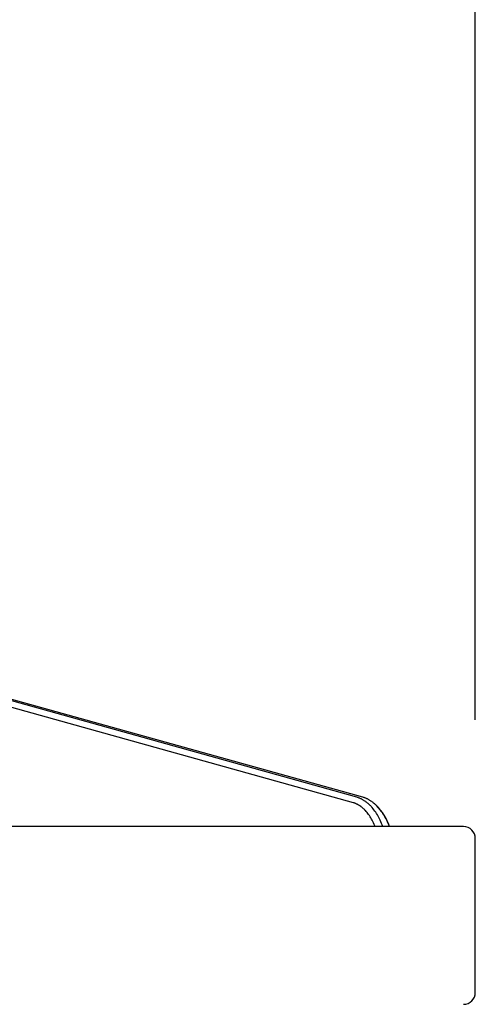
# Model space of a CAD drawing. Units: millimetres. Extents: x 5417 to 6264, y -1038 to 145.
# Drawn here: x 5773 to 5811, y -497 to -414 of the extents above; entities that cross this region are included whole.
import ezdxf

# ---------------------------------------------------------------- set-up
doc = ezdxf.new("R2010")
doc.units = ezdxf.units.MM
doc.layers.add('MAKE2D_______', color=7, linetype='Continuous')
doc.styles.add('Roman', font='txt')
doc.styles.get("Standard").update_dxf_attribs({"font": 'malgun.ttf'})
doc.dimstyles.new('ISO-25', dxfattribs={"dimtxt": 2, "dimasz": 2, "dimexe": 0, "dimexo": 3, "dimtad": 1, "dimtxsty": 'Standard', "dimcen": 2.5, "dimclrd": 5, "dimclre": 1, "dimclrt": 7, "dimadec": 0, "dimazin": 0, "dimtfac": 1, "dimtmove": 0, "dimatfit": 3, "dimfxl": 0, "dimarcsym": 0})

# ---------------------------------------------------------------- blocks, each defined once
blk = doc.blocks.new('*D74')
at = {"layer": 'Defpoints', "color": 0}
for p in [(5811.019, -384.466), (5567.018, -482.691), (5811.019, -482.691)]:
    blk.add_point(p, dxfattribs=at)
at = {"layer": 'MAKE2D_______', "color": 1, "lineweight": -2}
for p, q in [((5567.018, -472.691), (5567.018, -384.466)), ((5811.019, -472.691), (5811.019, -384.466))]:
    blk.add_line(p, q, dxfattribs=at)
at = {"layer": 'MAKE2D_______', "color": 5, "lineweight": -2}
blk.add_line((5572.018, -384.466), (5806.019, -384.466), dxfattribs=at)
at = {"layer": 'MAKE2D_______', "color": 5}
for points in [[(5572.018, -383.633), (5572.018, -385.3), (5567.018, -384.466)], [(5806.019, -383.633), (5806.019, -385.3), (5811.019, -384.466)]]:
    blk.add_solid(points, dxfattribs=at)
at = {"layer": 'MAKE2D_______', "color": 7, "insert": (5689.019, -378.333), "char_height": 10, "attachment_point": 5, "style": 'Roman'}
blk.add_mtext('244', dxfattribs=at)

msp = doc.modelspace()

# ---------------------------------------------------------------- linework, layer by layer
at = {"layer": 'MAKE2D_______', "color": 2}
for p, q in [((5801.525, -479.215), (5757.717, -467.045)), ((5801.007, -479.215), (5757.733, -467.146)), ((5800.724, -479.685), (5757.825, -467.72)), ((5801.07, -479.235), (5801.007, -479.215)), ((5801.117, -479.25), (5801.07, -479.235)), ((5801.164, -479.267), (5801.117, -479.25)), ((5801.21, -479.285), (5801.164, -479.267)), ((5801.255, -479.303), (5801.21, -479.285)), ((5801.3, -479.323), (5801.255, -479.303)), ((5801.344, -479.343), (5801.3, -479.323)), ((5801.388, -479.364), (5801.344, -479.343)), ((5801.431, -479.386), (5801.388, -479.364)), ((5801.474, -479.409), (5801.431, -479.386)), ((5801.517, -479.432), (5801.474, -479.409)), ((5801.588, -479.235), (5801.525, -479.215)), ((5801.635, -479.25), (5801.588, -479.235)), ((5801.682, -479.267), (5801.635, -479.25)), ((5801.728, -479.285), (5801.682, -479.267)), ((5801.774, -479.303), (5801.728, -479.285)), ((5801.819, -479.323), (5801.774, -479.303)), ((5801.864, -479.343), (5801.819, -479.323)), ((5801.908, -479.364), (5801.864, -479.343)), ((5801.951, -479.386), (5801.908, -479.364)), ((5801.995, -479.409), (5801.951, -479.386)), ((5802.037, -479.432), (5801.995, -479.409)), ((5800.776, -479.701), (5800.724, -479.685)), ((5800.813, -479.713), (5800.776, -479.701)), ((5800.85, -479.727), (5800.813, -479.713)), ((5800.887, -479.741), (5800.85, -479.727)), ((5800.924, -479.756), (5800.887, -479.741)), ((5800.96, -479.772), (5800.924, -479.756)), ((5800.996, -479.788), (5800.96, -479.772)), ((5801.032, -479.805), (5800.996, -479.788)), ((5801.068, -479.823), (5801.032, -479.805)), ((5801.103, -479.842), (5801.068, -479.823)), ((5801.137, -479.861), (5801.103, -479.842)), ((5801.172, -479.881), (5801.137, -479.861)), ((5801.206, -479.902), (5801.172, -479.881)), ((5801.24, -479.923), (5801.206, -479.902)), ((5801.273, -479.945), (5801.24, -479.923)), ((5801.339, -479.99), (5801.273, -479.945)), ((5801.381, -480.021), (5801.339, -479.99)), ((5801.423, -480.053), (5801.381, -480.021)), ((5801.464, -480.086), (5801.423, -480.053)), ((5801.504, -480.12), (5801.464, -480.086)), ((5801.544, -480.155), (5801.504, -480.12)), ((5801.559, -479.457), (5801.517, -479.432)), ((5801.583, -480.19), (5801.544, -480.155)), ((5801.6, -479.482), (5801.559, -479.457)), ((5801.622, -480.226), (5801.583, -480.19)), ((5801.641, -479.507), (5801.6, -479.482)), ((5801.66, -480.263), (5801.622, -480.226)), ((5801.681, -479.534), (5801.641, -479.507)), ((5801.76, -479.588), (5801.681, -479.534)), ((5801.811, -479.625), (5801.76, -479.588)), ((5801.86, -479.663), (5801.811, -479.625)), ((5801.909, -479.703), (5801.86, -479.663)), ((5801.957, -479.743), (5801.909, -479.703)), ((5802.004, -479.783), (5801.957, -479.743)), ((5802.05, -479.825), (5802.004, -479.783)), ((5802.079, -479.457), (5802.037, -479.432)), ((5802.095, -479.867), (5802.05, -479.825)), ((5802.121, -479.482), (5802.079, -479.457)), ((5802.139, -479.91), (5802.095, -479.867)), ((5802.162, -479.507), (5802.121, -479.482)), ((5802.182, -479.954), (5802.139, -479.91)), ((5802.203, -479.534), (5802.162, -479.507)), ((5802.225, -479.998), (5802.182, -479.954)), ((5802.283, -479.588), (5802.203, -479.534)), ((5802.307, -480.089), (5802.225, -479.998)), ((5802.334, -479.625), (5802.283, -479.588)), ((5802.386, -480.182), (5802.307, -480.089)), ((5802.384, -479.663), (5802.334, -479.625)), ((5802.433, -479.703), (5802.384, -479.663)), ((5802.461, -480.277), (5802.386, -480.182)), ((5802.482, -479.742), (5802.433, -479.703)), ((5802.529, -479.783), (5802.482, -479.742)), ((5802.575, -479.825), (5802.529, -479.783)), ((5802.621, -479.867), (5802.575, -479.825)), ((5802.666, -479.91), (5802.621, -479.867)), ((5802.753, -479.998), (5802.666, -479.91)), ((5802.836, -480.089), (5802.753, -479.998)), ((5802.916, -480.182), (5802.836, -480.089)), ((5802.993, -480.277), (5802.916, -480.182)), ((5801.697, -480.301), (5801.66, -480.263)), ((5801.733, -480.339), (5801.697, -480.301)), ((5801.805, -480.418), (5801.733, -480.339)), ((5801.874, -480.499), (5801.805, -480.418)), ((5801.94, -480.582), (5801.874, -480.499)), ((5802.008, -480.674), (5801.94, -480.582)), ((5802.074, -480.767), (5802.008, -480.674)), ((5802.137, -480.863), (5802.074, -480.767)), ((5802.198, -480.96), (5802.137, -480.863)), ((5802.255, -481.059), (5802.198, -480.96)), ((5802.311, -481.16), (5802.255, -481.059)), ((5802.539, -480.38), (5802.461, -480.277)), ((5802.613, -480.486), (5802.539, -480.38)), ((5802.684, -480.593), (5802.613, -480.486)), ((5802.752, -480.702), (5802.684, -480.593)), ((5802.817, -480.813), (5802.752, -480.702)), ((5802.878, -480.925), (5802.817, -480.813)), ((5802.937, -481.039), (5802.878, -480.925)), ((5802.993, -481.154), (5802.937, -481.039)), ((5803.072, -480.38), (5802.993, -480.277)), ((5803.148, -480.486), (5803.072, -480.38)), ((5803.22, -480.593), (5803.148, -480.486)), ((5803.289, -480.702), (5803.22, -480.593)), ((5803.355, -480.813), (5803.289, -480.702)), ((5803.418, -480.925), (5803.355, -480.813)), ((5803.479, -481.039), (5803.418, -480.925)), ((5803.536, -481.154), (5803.479, -481.039)), ((5803.487, -481.691), (5760.615, -481.691)), ((5802.363, -481.263), (5802.311, -481.16)), ((5802.414, -481.366), (5802.363, -481.263)), ((5802.485, -481.527), (5802.414, -481.366)), ((5802.552, -481.691), (5802.485, -481.527)), ((5803.052, -481.287), (5802.993, -481.154)), ((5803.108, -481.42), (5803.052, -481.287)), ((5803.161, -481.555), (5803.108, -481.42)), ((5803.211, -481.691), (5803.161, -481.555)), ((5803.558, -481.691), (5803.487, -481.691)), ((5803.597, -481.286), (5803.536, -481.154)), ((5808.919, -481.691), (5803.558, -481.691)), ((5803.655, -481.42), (5803.597, -481.286)), ((5803.709, -481.554), (5803.655, -481.42)), ((5803.761, -481.69), (5803.709, -481.554)), ((5808.957, -481.691), (5808.919, -481.691)), ((5810.019, -481.691), (5808.957, -481.691)), ((5811.019, -495.691), (5811.019, -482.691))]:
    msp.add_line(p, q, dxfattribs=at)
for centre, radius, start, end in [((5799.29, -483.24), 4.753, 19.0335, 44.60015), ((5810.019, -482.691), 1, 359.99965, 90.0003), ((5810.019, -495.691), 1, 270.00194, 359.99811)]:
    msp.add_arc(centre, radius, start, end, dxfattribs=at)

# ---------------------------------------------------------------- dimensions: what is measured, and where the dimension line sits
dim = msp.add_linear_dim(base=(5811.019, -384.466), p1=(5567.018, -482.691), p2=(5811.019, -482.691), dimstyle='ISO-25', override={"dimscale": 10, "dimtxt": 1, "dimasz": 0.5, "dimexo": 1, "dimgap": 0.1, "dimtxsty": 'Roman'}, dxfattribs=at)
dim.commit()
dim.dimension.update_dxf_attribs({"geometry": '*D74', "text_midpoint": (5689.019, -378.333)})

doc.saveas('drawing.dxf')
